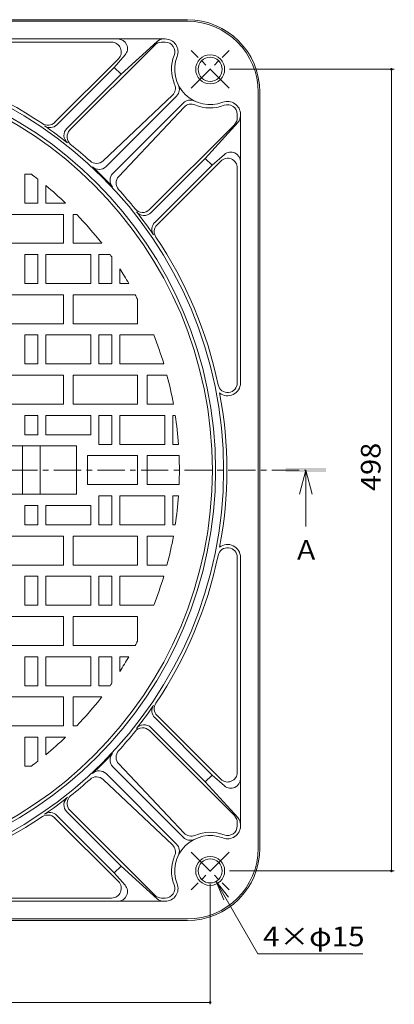
# Model space of a CAD drawing. Units: millimetres. Extents: x -729 to 769, y -543 to 550.
# Drawn here: x -171 to 62, y -80 to 532 of the extents above; entities that cross this region are included whole.
import ezdxf

# ---------------------------------------------------------------- set-up
doc = ezdxf.new("R2010")
doc.units = ezdxf.units.MM
doc.header["$LTSCALE"] = 4
doc.linetypes.add('JWW_CENTER1', pattern=[6.773333, 4.233333, -0.846667, 0.846667, -0.846667])
for name, color, linetype in [('A-1', 7, 'Continuous'), ('A-2', 7, 'Continuous'), ('A-4', 7, 'Continuous'), ('A-5', 7, 'Continuous')]:
    doc.layers.add(name, color=color, linetype=linetype)
doc.styles.add('ＭＳ ゴシック', font='txt', dxfattribs={"height": 1})

msp = doc.modelspace()

# ---------------------------------------------------------------- linework, layer by layer
at = {"layer": 'A-1', "color": 2, "linetype": 'Continuous', "lineweight": 9}
for p, q in [((-66.55, 532.19), (-536.55, 532.19)), ((-66.55, 531.19), (-536.55, 531.19)), ((-247.33, 520.19), (-80.37, 520.19)), ((-113.67, 518.19), (-247.33, 518.19)), ((-86.8, 516.43), (-139.62, 463.62)), ((-85.33, 518.63), (-107.79, 498.28)), ((-82.56, 518.19), (-80.37, 518.19)), ((-105.29, 510.24), (-112.03, 502.52)), ((-109.43, 507.94), (-149.06, 468.31)), ((-112.03, 502.52), (-147.71, 466.84)), ((-112.03, 502.52), (-107.79, 498.28)), ((-141.52, 464.54), (-107.79, 498.28)), ((-75.87, 485.18), (-118.92, 444.49)), ((-117.13, 440.85), (-73.28, 484.7)), ((-22.55, 487.19), (-22.55, 17.19)), ((-21.55, 17.19), (-21.55, 487.19)), ((-112.88, 436.61), (-69.03, 480.46)), ((-68.55, 477.86), (-109.25, 434.81)), ((-35.55, 471.18), (-35.55, 473.36)), ((-33.55, 306.41), (-33.55, 473.36)), ((-37.31, 466.93), (-90.12, 414.12)), ((-35.1, 468.41), (-55.46, 445.95)), ((-43.49, 448.44), (-51.22, 441.71)), ((-89.2, 412.21), (-55.46, 445.95)), ((-51.22, 441.71), (-86.9, 406.03)), ((-45.79, 444.3), (-85.42, 404.68)), ((-51.22, 441.71), (-55.46, 445.95)), ((-35.55, 440.06), (-35.55, 306.41)), ((-35.55, 64.31), (-35.55, 197.97)), ((-33.55, 197.97), (-33.55, 31.01)), ((-51.22, 62.67), (-86.9, 98.35)), ((-45.79, 60.07), (-85.42, 99.7)), ((-89.2, 92.16), (-55.46, 58.42)), ((-37.31, 37.44), (-90.12, 90.26)), ((-112.88, 67.77), (-69.03, 23.91)), ((-68.55, 26.51), (-109.25, 69.56)), ((-117.13, 63.52), (-73.28, 19.67)), ((-51.22, 62.67), (-55.46, 58.42)), ((-43.49, 55.93), (-51.22, 62.67)), ((-75.87, 19.19), (-118.92, 59.89)), ((-35.1, 35.97), (-55.46, 58.42)), ((-112.03, 1.86), (-147.71, 37.54)), ((-141.52, 39.84), (-107.79, 6.1)), ((-86.8, -12.06), (-139.62, 40.76)), ((-109.43, -3.57), (-149.06, 36.06)), ((-35.55, 33.2), (-35.55, 31.01)), ((-112.03, 1.86), (-107.79, 6.1)), ((-105.29, -5.87), (-112.03, 1.86)), ((-85.33, -14.26), (-107.79, 6.1)), ((-113.67, -13.81), (-247.33, -13.81)), ((-247.33, -15.81), (-80.37, -15.81)), ((-82.56, -13.81), (-80.37, -13.81)), ((-66.55, -26.81), (-536.55, -26.81)), ((-536.55, -27.81), (-66.55, -27.81))]:
    msp.add_line(p, q, dxfattribs=at)
at = {"layer": 'A-1', "color": 2, "linetype": 'JWW_CENTER1', "lineweight": 9}
for p, q in [((-64.12, 489.61), (-40.69, 513.05)), ((-40.69, 489.61), (-64.12, 513.05)), ((-64.12, 14.76), (-40.69, -8.67)), ((-40.69, 14.76), (-64.12, -8.67))]:
    msp.add_line(p, q, dxfattribs=at)
at = {"layer": 'A-1', "color": 2, "linetype": 'Continuous', "lineweight": 9}
for centre, radius in [((-301.55, 252.19), 257.5), ((-52.41, 501.33), 9), ((-52.41, 501.33), 7.5), ((-301.55, 252.19), 252.5), ((-52.41, 3.05), 9), ((-52.41, 3.05), 7.5)]:
    msp.add_circle(centre, radius, dxfattribs=at)
for centre, radius, start, end in [((-66.55, 487.19), 45, 0, 90), ((-66.55, 487.19), 44, 0, 90), ((-113.67, 512.19), 6, 315.00101, 90), ((-109.81, 514.19), 6, 318.91342, 90), ((-82.56, 512.19), 6, 90, 134.99799), ((-81.3, 514.19), 6, 90, 132.19063), ((-80.37, 512.19), 8, 338.78008, 90), ((-80.37, 512.19), 6, 338.78008, 90), ((-52.41, 501.33), 24, 158.78217, 203.13484), ((-52.41, 501.33), 22, 158.78145, 291.21855), ((-301.55, 252.19), 259.59, 56.07092, 78.22052), ((-79.99, 489.54), 6, 313.38785, 23.13522), ((-77.52, 488.95), 6, 315.00201, 26.25146), ((-64.79, 476.22), 6, 63.74854, 134.99799), ((-64.19, 473.74), 6, 66.86478, 136.61215), ((-52.41, 501.33), 24, 246.86516, 291.21783), ((-41.55, 473.36), 8, 0, 111.21992), ((-41.55, 473.36), 6, 0, 111.21992), ((-39.55, 472.44), 6, 317.80937, 0), ((-153.3, 472.56), 6, 236.07137, 315.00101), ((-151.95, 471.08), 6, 235.65012, 315.00101), ((-301.55, 252.19), 259.13, 51.71474, 55.6505), ((-41.55, 471.18), 6, 315.00201, 0), ((-137.28, 460.3), 6, 135, 231.71394), ((-135.37, 459.37), 6, 135, 231.26926), ((-301.55, 252.19), 259.59, 47.771, 51.26866), ((-39.55, 443.92), 6, 0, 131.08658), ((-123.04, 448.85), 6, 227.77032, 313.38785), ((-121.37, 445.09), 6, 226.95453, 315.00101), ((-301.55, 252.19), 257.97, 43.04611, 46.95384), ((-41.55, 440.06), 6, 0, 134.99899), ((-108.64, 432.37), 6, 134.99899, 223.04547), ((-104.89, 430.69), 6, 136.61215, 222.22968), ((-301.55, 252.19), 259.59, 38.7314, 42.22906), ((-94.36, 418.36), 6, 218.73074, 315), ((-93.44, 416.45), 6, 218.28606, 315), ((-301.55, 252.19), 259.13, 34.34956, 38.28532), ((-82.66, 401.78), 6, 134.99899, 214.34988), ((-81.18, 400.43), 6, 134.99899, 213.92863), ((-301.55, 252.19), 259.59, 11.77954, 33.92914), ((-41.55, 306.41), 6, 191.78011, 0), ((-41.55, 306.41), 8, 231.60887, 0), ((-301.55, 252.19), 259.5, 349.35186, 10.64813), ((-41.55, 197.97), 6, 0, 168.21989), ((-41.55, 197.97), 8, 0, 128.39113), ((-301.55, 252.19), 259.59, 326.07086, 348.22046), ((-301.55, 252.19), 259.13, 321.71468, 325.65044), ((-82.66, 102.59), 6, 145.65012, 225.00101), ((-81.18, 103.94), 6, 146.07137, 225.00101), ((-94.36, 86.01), 6, 45, 141.26926), ((-93.44, 87.92), 6, 45, 141.71394), ((-301.55, 252.19), 259.59, 317.77094, 321.2686), ((-301.55, 252.19), 257.97, 313.04616, 316.95389), ((-108.64, 72.01), 6, 136.95453, 225.00101), ((-104.89, 73.68), 6, 137.77032, 223.38785), ((-123.04, 55.53), 6, 46.61215, 132.22968), ((-121.37, 59.28), 6, 44.99899, 133.04547), ((-41.55, 64.31), 6, 225.00101, 0), ((-301.55, 252.19), 259.59, 308.73134, 312.229), ((-39.55, 60.45), 6, 228.91342, 0), ((-135.37, 45), 6, 128.73074, 225), ((-301.55, 252.19), 259.13, 304.3495, 308.28526), ((-137.28, 44.08), 6, 128.28606, 225), ((-301.55, 252.19), 259.59, 281.77948, 303.92908), ((-153.3, 31.82), 6, 44.99899, 123.92863), ((-151.95, 33.3), 6, 44.99899, 124.34988), ((-41.55, 33.2), 6, 0, 44.99799), ((-41.55, 31.01), 8, 248.78008, 0), ((-41.55, 31.01), 6, 248.78008, 0), ((-39.55, 31.94), 6, 0, 42.19063), ((-52.41, 3.05), 22, 68.78145, 201.21855), ((-64.19, 30.63), 6, 223.38785, 293.13522), ((-52.41, 3.05), 24, 68.78217, 113.13484), ((-79.99, 14.83), 6, 336.86478, 46.61215), ((-77.52, 15.43), 6, 333.74854, 44.99799), ((-64.79, 28.16), 6, 225.00201, 296.25146), ((-52.41, 3.05), 24, 156.86516, 201.21783), ((-66.55, 17.19), 45, 270, 0), ((-66.55, 17.19), 44, 270, 0), ((-113.67, -7.81), 6, 270, 44.99899), ((-109.81, -9.81), 6, 270, 41.08658), ((-80.37, -7.81), 8, 270, 21.21992), ((-80.37, -7.81), 6, 270, 21.21992), ((-82.56, -7.81), 6, 225.00201, 270), ((-81.3, -9.81), 6, 227.80937, 270)]:
    msp.add_arc(centre, radius, start, end, dxfattribs=at)
at = {"layer": 'A-2', "color": 3, "linetype": 'Continuous', "lineweight": 9}
for p, q in [((-167.55, 436.19), (-167.55, 418.19)), ((-163.55, 436.19), (-167.55, 436.19)), ((-159.55, 433.12), (-159.55, 418.19)), ((-154.55, 429.08), (-154.55, 418.19)), ((-159.55, 418.19), (-167.55, 418.19)), ((-142.35, 418.19), (-154.55, 418.19)), ((-143.55, 411.19), (-183.55, 411.19)), ((-143.55, 411.19), (-143.55, 393.19)), ((-137.55, 411.19), (-137.55, 393.19)), ((-135.36, 411.19), (-137.55, 411.19)), ((-143.55, 393.19), (-183.55, 393.19)), ((-119.84, 393.19), (-137.55, 393.19)), ((-159.55, 386.19), (-167.55, 386.19)), ((-167.55, 386.19), (-167.55, 368.19)), ((-159.55, 386.19), (-159.55, 368.19)), ((-126.55, 386.19), (-154.55, 386.19)), ((-154.55, 386.19), (-154.55, 368.19)), ((-126.55, 386.19), (-126.55, 368.19)), ((-121.55, 386.19), (-121.55, 368.19)), ((-114.62, 386.19), (-121.55, 386.19)), ((-113.55, 384.69), (-113.55, 368.19)), ((-108.55, 377.29), (-108.55, 368.19)), ((-159.55, 368.19), (-167.55, 368.19)), ((-126.55, 368.19), (-154.55, 368.19)), ((-113.55, 368.19), (-121.55, 368.19)), ((-102.94, 368.19), (-108.55, 368.19)), ((-143.55, 361.19), (-183.55, 361.19)), ((-143.55, 361.19), (-143.55, 343.19)), ((-137.55, 361.19), (-137.55, 343.19)), ((-99.02, 361.19), (-137.55, 361.19)), ((-97.55, 358.41), (-97.55, 343.19)), ((-143.55, 343.19), (-183.55, 343.19)), ((-97.55, 343.19), (-137.55, 343.19)), ((-159.55, 336.19), (-167.55, 336.19)), ((-167.55, 336.19), (-167.55, 318.19)), ((-159.55, 336.19), (-159.55, 318.19)), ((-126.55, 336.19), (-154.55, 336.19)), ((-154.55, 336.19), (-154.55, 318.19)), ((-126.55, 336.19), (-126.55, 318.19)), ((-113.55, 336.19), (-121.55, 336.19)), ((-121.55, 336.19), (-121.55, 318.19)), ((-113.55, 336.19), (-113.55, 318.19)), ((-108.55, 336.19), (-108.55, 318.19)), ((-87.44, 336.19), (-108.55, 336.19)), ((-159.55, 318.19), (-167.55, 318.19)), ((-126.55, 318.19), (-154.55, 318.19)), ((-113.55, 318.19), (-121.55, 318.19)), ((-81.22, 318.19), (-108.55, 318.19)), ((-143.55, 311.19), (-183.55, 311.19)), ((-143.55, 311.19), (-143.55, 293.19)), ((-97.55, 311.19), (-137.55, 311.19)), ((-137.55, 311.19), (-137.55, 293.19)), ((-97.55, 311.19), (-97.55, 293.19)), ((-91.55, 311.19), (-91.55, 293.19)), ((-79.24, 311.19), (-91.55, 311.19)), ((-143.55, 293.19), (-183.55, 293.19)), ((-97.55, 293.19), (-137.55, 293.19)), ((-75.23, 293.19), (-91.55, 293.19)), ((-159.55, 286.19), (-167.55, 286.19)), ((-167.55, 286.19), (-167.55, 274.19)), ((-159.55, 286.19), (-159.55, 274.19)), ((-126.55, 286.19), (-154.55, 286.19)), ((-154.55, 286.19), (-154.55, 274.19)), ((-126.55, 286.19), (-126.55, 274.19)), ((-113.55, 286.19), (-121.55, 286.19)), ((-121.55, 286.19), (-121.55, 268.19)), ((-113.55, 286.19), (-113.55, 268.19)), ((-80.55, 286.19), (-108.55, 286.19)), ((-108.55, 286.19), (-108.55, 268.19)), ((-80.55, 286.19), (-80.55, 268.19)), ((-75.55, 286.19), (-75.55, 268.19)), ((-74.08, 286.19), (-75.55, 286.19)), ((-167.55, 274.19), (-159.55, 274.19)), ((-154.55, 274.19), (-126.55, 274.19)), ((-191.55, 267.19), (-135.55, 267.19)), ((-169.05, 267.19), (-169.05, 237.19)), ((-158.05, 237.19), (-158.05, 267.19)), ((-135.55, 237.19), (-135.55, 267.19)), ((-113.55, 268.19), (-121.55, 268.19)), ((-80.55, 268.19), (-108.55, 268.19)), ((-72.11, 268.19), (-75.55, 268.19)), ((-97.55, 261.19), (-128.55, 261.19)), ((-128.55, 261.19), (-128.55, 243.19)), ((-97.55, 243.19), (-97.55, 261.19)), ((-71.72, 261.19), (-91.55, 261.19)), ((-91.55, 261.19), (-91.55, 243.19)), ((-97.55, 243.19), (-128.55, 243.19)), ((-71.72, 243.19), (-91.55, 243.19)), ((-191.55, 237.19), (-135.55, 237.19)), ((-121.55, 218.19), (-121.55, 236.19)), ((-113.55, 236.19), (-121.55, 236.19)), ((-113.55, 218.19), (-113.55, 236.19)), ((-108.55, 218.19), (-108.55, 236.19)), ((-80.55, 236.19), (-108.55, 236.19)), ((-80.55, 218.19), (-80.55, 236.19)), ((-75.55, 218.19), (-75.55, 236.19)), ((-72.11, 236.19), (-75.55, 236.19)), ((-167.55, 230.19), (-159.55, 230.19)), ((-167.55, 218.19), (-167.55, 230.19)), ((-159.55, 218.19), (-159.55, 230.19)), ((-154.55, 230.19), (-126.55, 230.19)), ((-154.55, 218.19), (-154.55, 230.19)), ((-126.55, 218.19), (-126.55, 230.19)), ((-159.55, 218.19), (-167.55, 218.19)), ((-126.55, 218.19), (-154.55, 218.19)), ((-113.55, 218.19), (-121.55, 218.19)), ((-80.55, 218.19), (-108.55, 218.19)), ((-74.08, 218.19), (-75.55, 218.19)), ((-143.55, 211.19), (-183.55, 211.19)), ((-143.55, 193.19), (-143.55, 211.19)), ((-137.55, 193.19), (-137.55, 211.19)), ((-97.55, 211.19), (-137.55, 211.19)), ((-97.55, 193.19), (-97.55, 211.19)), ((-91.55, 193.19), (-91.55, 211.19)), ((-75.23, 211.19), (-91.55, 211.19)), ((-143.55, 193.19), (-183.55, 193.19)), ((-97.55, 193.19), (-137.55, 193.19)), ((-79.24, 193.19), (-91.55, 193.19)), ((-167.55, 168.19), (-167.55, 186.19)), ((-159.55, 186.19), (-167.55, 186.19)), ((-159.55, 168.19), (-159.55, 186.19)), ((-154.55, 168.19), (-154.55, 186.19)), ((-126.55, 186.19), (-154.55, 186.19)), ((-126.55, 168.19), (-126.55, 186.19)), ((-121.55, 168.19), (-121.55, 186.19)), ((-113.55, 186.19), (-121.55, 186.19)), ((-113.55, 168.19), (-113.55, 186.19)), ((-108.55, 168.19), (-108.55, 186.19)), ((-81.22, 186.19), (-108.55, 186.19)), ((-159.55, 168.19), (-167.55, 168.19)), ((-126.55, 168.19), (-154.55, 168.19)), ((-113.55, 168.19), (-121.55, 168.19)), ((-87.44, 168.19), (-108.55, 168.19)), ((-143.55, 161.19), (-183.55, 161.19)), ((-143.55, 143.19), (-143.55, 161.19)), ((-137.55, 143.19), (-137.55, 161.19)), ((-97.55, 161.19), (-137.55, 161.19)), ((-97.55, 145.96), (-97.55, 161.19)), ((-143.55, 143.19), (-183.55, 143.19)), ((-99.02, 143.19), (-137.55, 143.19)), ((-167.55, 118.19), (-167.55, 136.19)), ((-159.55, 136.19), (-167.55, 136.19)), ((-159.55, 118.19), (-159.55, 136.19)), ((-154.55, 118.19), (-154.55, 136.19)), ((-126.55, 136.19), (-154.55, 136.19)), ((-126.55, 118.19), (-126.55, 136.19)), ((-121.55, 118.19), (-121.55, 136.19)), ((-113.55, 136.19), (-121.55, 136.19)), ((-113.55, 119.69), (-113.55, 136.19)), ((-102.94, 136.19), (-108.55, 136.19)), ((-108.55, 127.08), (-108.55, 136.19)), ((-159.55, 118.19), (-167.55, 118.19)), ((-126.55, 118.19), (-154.55, 118.19)), ((-114.62, 118.19), (-121.55, 118.19)), ((-143.55, 111.19), (-183.55, 111.19)), ((-143.55, 93.19), (-143.55, 111.19)), ((-137.55, 93.19), (-137.55, 111.19)), ((-119.84, 111.19), (-137.55, 111.19)), ((-143.55, 93.19), (-183.55, 93.19)), ((-135.36, 93.19), (-137.55, 93.19)), ((-167.55, 68.19), (-167.55, 86.19)), ((-159.55, 86.19), (-167.55, 86.19)), ((-159.55, 71.26), (-159.55, 86.19)), ((-142.35, 86.19), (-154.55, 86.19)), ((-154.55, 75.29), (-154.55, 86.19)), ((-163.55, 68.19), (-167.55, 68.19))]:
    msp.add_line(p, q, dxfattribs=at)
at = {"layer": 'A-2', "color": 3, "linetype": 'JWW_CENTER1', "lineweight": 9}
msp.add_line((-610.14, 252.19), (7.04, 252.19), dxfattribs=at)
at = {"layer": 'A-2', "color": 3, "linetype": 'Continuous', "lineweight": 9}
msp.add_circle((-301.55, 252.19), 250.5, dxfattribs=at)
for start, end in [(51.87411, 53.1301), (46.19826, 50.27299), (37.80991, 43.73344), (35.17552, 35.63425), (30.28809, 32.95161), (27.50677, 28.28859), (16.67583, 21.42096), (10.26848, 14.86377), (3.98903, 8.50096), (357.75745, 2.24258), (351.49904, 356.01097), (345.13623, 349.73152), (338.57904, 343.32417), (331.71141, 332.49323), (327.04839, 329.71191), (324.36575, 324.82448), (316.26656, 322.19009), (309.72701, 313.80174), (306.8699, 308.12589)]:
    msp.add_arc((-301.55, 252.19), 230, start, end, dxfattribs=at)
at = {"layer": 'A-4', "color": 7, "linetype": 'Continuous', "lineweight": 9}
for p, q in [((62.06, 501.33), (-40.41, 501.33)), ((60.26, 501.33), (60.26, 3.05)), ((62.06, 3.05), (-40.41, 3.05)), ((-52.41, -79.87), (-52.41, -4.95)), ((-52.41, -78.67), (-550.69, -78.67))]:
    msp.add_line(p, q, dxfattribs=at)
at = {"layer": 'A-4', "color": 7, "linetype": 'Continuous', "lineweight": 9, "const_width": 0.8}
for points in [[(60.66, 501.33, 0.414214), (60.26, 501.73, 0.414214), (59.86, 501.33, 0.414214), (60.26, 500.93, 0.414214)], [(60.66, 3.05, 0.414214), (60.26, 3.45, 0.414214), (59.86, 3.05, 0.414214), (60.26, 2.65, 0.414214)], [(-52.01, -78.67, 0.414214), (-52.41, -78.27, 0.414214), (-52.81, -78.67, 0.414214), (-52.41, -79.07, 0.414214)]]:
    msp.add_lwpolyline(points, format="xyb", close=True, dxfattribs=at)
at = {"layer": 'A-5', "color": 4, "linetype": 'Continuous', "lineweight": 9}
for q in [(3.04, 237.19), (11.04, 237.19), (7.04, 217.19)]:
    msp.add_line((7.04, 252.19), q, dxfattribs=at)
at = {"layer": 'A-5', "color": 7, "linetype": 'Continuous', "lineweight": 9}
for p, q in [((-48.66, -3.45), (-41.05, -13.37)), ((-48.66, -3.45), (-43.87, -15)), ((-48.66, -3.45), (-22.69, -48.42)), ((-22.69, -48.42), (42.49, -48.42))]:
    msp.add_line(p, q, dxfattribs=at)
at = {"layer": 'A-5', "color": 4, "linetype": 'Continuous', "lineweight": 9}
msp.add_solid([(-5.46, 250.94), (-5.46, 253.44), (19.54, 250.94), (19.54, 253.44)], dxfattribs=at)

# ---------------------------------------------------------------- texts
at = {"layer": 'A-4', "color": 2, "linetype": 'Continuous', "lineweight": 211, "style": 'ＭＳ ゴシック', "width": 1.083333}
msp.add_text('498', height=12.192, rotation=90, dxfattribs=at).set_placement((53.5, 239.19))
at = {"layer": 'A-5', "color": 2, "linetype": 'Continuous', "lineweight": 9, "style": 'ＭＳ ゴシック'}
msp.add_text('Ａ', height=12.19, dxfattribs=at).set_placement((-0.96, 196.44))
at = {"layer": 'A-5', "color": 2, "linetype": 'Continuous', "lineweight": 211, "style": 'ＭＳ ゴシック', "width": 1.107143}
msp.add_text('4×φ15', height=12.192, dxfattribs=at).set_placement((-19.51, -43.76))

doc.saveas('drawing.dxf')
